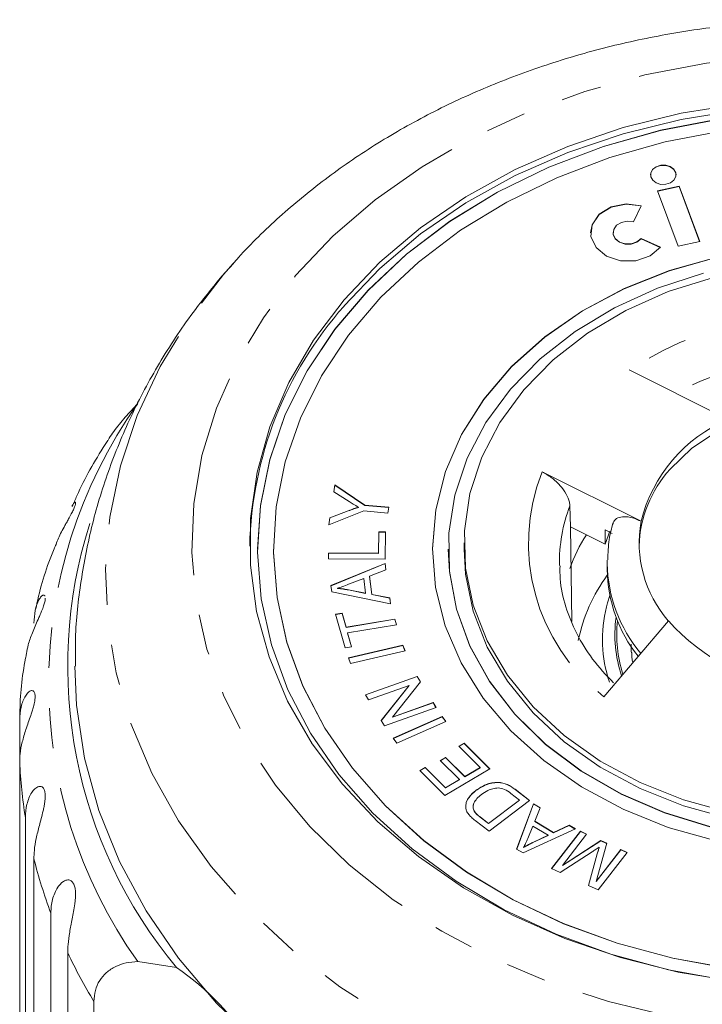
# Model space of a CAD drawing. Units: millimetres. Extents: x -32 to 638, y 16 to 333.
# Drawn here: x 332 to 353, y 302 to 333 of the extents above; entities that cross this region are included whole.
import ezdxf

# ---------------------------------------------------------------- set-up
doc = ezdxf.new("R2010")
doc.units = ezdxf.units.MM
doc.linetypes.add('PHANTOM', pattern=[12.7, 6.35, -1.27, 1.27, -1.27, 1.27, -1.27])

msp = doc.modelspace()

# ---------------------------------------------------------------- linework, layer by layer
at = {"color": 7, "linetype": 'Continuous', "lineweight": 15}
for p, q in [((352.733, 327.478), (352.052, 327.33)), ((352.052, 327.33), (352.697, 325.591)), ((352.733, 327.472), (352.055, 327.324)), ((353.377, 325.739), (352.733, 327.478)), ((352.733, 327.472), (352.733, 327.478)), ((353.375, 325.739), (352.733, 327.472)), ((351.29, 326.356), (351.539, 326.864)), ((349.945, 326.018), (349.945, 326.011)), ((350.652, 326.018), (350.652, 326.011)), ((352.14, 325.558), (351.531, 325.834)), ((351.531, 325.828), (351.531, 325.834)), ((352.136, 325.553), (351.531, 325.828)), ((352.697, 325.591), (353.377, 325.739)), ((338.709, 325.046), (338.345, 324.65)), ((338.39, 324.702), (338.695, 325.05)), ((354.267, 320.146), (351.155, 321.703)), ((348.421, 318.497), (351.532, 316.94)), ((341.865, 317.872), (341.896, 318.082)), ((341.865, 317.872), (341.896, 318.076)), ((341.896, 318.082), (342.841, 317.448)), ((341.896, 318.076), (341.896, 318.082)), ((341.896, 318.076), (342.841, 317.442)), ((342.349, 317.562), (341.865, 317.872)), ((342.641, 317.379), (342.641, 317.385)), ((342.841, 317.448), (343.595, 317.382)), ((342.841, 317.442), (342.841, 317.448)), ((342.841, 317.442), (343.594, 317.375)), ((343.595, 317.382), (343.568, 317.201)), ((349.308, 316.767), (349.292, 317.429)), ((342.814, 317.268), (341.708, 316.832)), ((341.741, 317.052), (342.319, 317.273)), ((341.741, 317.046), (342.319, 317.267)), ((343.568, 317.201), (342.814, 317.268)), ((341.708, 316.832), (341.741, 317.052)), ((341.71, 316.833), (341.741, 317.046)), ((341.741, 317.046), (341.741, 317.052)), ((349.355, 313.788), (349.308, 316.767)), ((349.308, 316.767), (350.401, 316.22)), ((343.271, 315.933), (343.278, 316.607)), ((343.271, 315.927), (343.278, 316.601)), ((343.278, 316.607), (343.488, 316.606)), ((343.278, 316.601), (343.278, 316.607)), ((343.278, 316.601), (343.488, 316.6)), ((343.488, 316.606), (343.48, 315.751)), ((350.401, 316.22), (350.401, 316.67)), ((350.401, 316.67), (350.625, 316.558)), ((350.401, 316.22), (350.545, 316.626)), ((345.966, 316.258), (345.966, 316.065)), ((339.466, 316.065), (339.466, 316.059)), ((339.966, 316.065), (339.966, 316.059)), ((341.693, 315.762), (341.695, 315.942)), ((341.693, 315.762), (341.695, 315.936)), ((341.695, 315.942), (343.271, 315.933)), ((341.695, 315.936), (341.695, 315.942)), ((341.695, 315.936), (343.271, 315.927)), ((343.271, 315.927), (343.271, 315.933)), ((344.966, 316.065), (344.966, 316.059)), ((345.466, 316.065), (345.466, 316.059)), ((343.48, 315.751), (341.693, 315.762)), ((341.775, 314.92), (343.477, 315.617)), ((341.776, 314.914), (343.477, 315.61)), ((343.477, 315.617), (343.504, 315.412)), ((343.477, 315.61), (343.477, 315.617)), ((343.477, 315.61), (343.504, 315.411)), ((350.466, 315.615), (350.466, 315.422)), ((343.504, 315.412), (342.987, 315.21)), ((342.987, 315.21), (343.064, 314.641)), ((342.987, 315.204), (342.987, 315.21)), ((341.801, 314.726), (341.775, 314.92)), ((342.804, 315.14), (342.331, 314.959)), ((342.866, 314.678), (342.804, 315.14)), ((342.987, 315.204), (343.064, 314.635)), ((343.647, 314.343), (341.801, 314.726)), ((341.975, 314.827), (341.975, 314.834)), ((342.324, 314.787), (342.866, 314.678)), ((342.324, 314.78), (342.324, 314.787)), ((342.324, 314.78), (342.866, 314.672)), ((342.866, 314.672), (342.866, 314.678)), ((343.064, 314.641), (343.622, 314.534)), ((343.064, 314.635), (343.064, 314.641)), ((343.064, 314.635), (343.622, 314.528)), ((343.622, 314.534), (343.647, 314.343)), ((343.622, 314.528), (343.622, 314.534)), ((343.622, 314.528), (343.646, 314.343)), ((341.916, 314.015), (342.122, 314.049)), ((342.218, 312.957), (341.916, 314.015)), ((341.918, 314.008), (342.122, 314.043)), ((342.122, 314.049), (342.248, 313.608)), ((342.122, 314.043), (342.122, 314.049)), ((342.122, 314.043), (342.248, 313.601)), ((342.248, 313.608), (343.784, 313.866)), ((342.248, 313.601), (343.784, 313.859)), ((343.835, 313.689), (342.298, 313.431)), ((343.784, 313.866), (343.835, 313.689)), ((343.784, 313.859), (343.784, 313.866)), ((343.784, 313.859), (343.833, 313.689)), ((352.39, 313.807), (350.357, 311.424)), ((342.248, 313.601), (342.248, 313.608)), ((342.298, 313.431), (342.424, 312.992)), ((342.298, 313.425), (342.298, 313.431)), ((342.298, 313.425), (342.422, 312.991)), ((342.424, 312.992), (342.218, 312.957)), ((342.325, 312.645), (344.038, 313.042)), ((342.327, 312.639), (344.038, 313.036)), ((344.107, 312.868), (342.394, 312.471)), ((344.038, 313.042), (344.107, 312.868)), ((344.038, 313.036), (344.038, 313.042)), ((344.038, 313.036), (344.104, 312.867)), ((342.394, 312.471), (342.325, 312.645)), ((342.863, 311.484), (344.489, 312.061)), ((342.866, 311.479), (344.489, 312.055)), ((344.592, 311.892), (343.709, 310.785)), ((344.489, 312.061), (344.592, 311.892)), ((344.489, 312.055), (344.489, 312.061)), ((344.489, 312.055), (344.59, 311.89)), ((344.236, 311.779), (342.959, 311.326)), ((343.354, 310.672), (344.236, 311.779)), ((343.356, 310.669), (344.236, 311.773)), ((344.236, 311.773), (344.236, 311.779)), ((342.959, 311.326), (342.863, 311.484)), ((343.709, 310.785), (344.987, 311.238)), ((343.709, 310.778), (344.987, 311.231)), ((344.987, 311.238), (345.083, 311.08)), ((344.987, 311.231), (344.987, 311.238)), ((344.987, 311.231), (345.079, 311.079)), ((345.083, 311.08), (343.456, 310.503)), ((331.98, 309.372), (331.98, 310.686)), ((343.456, 310.503), (343.354, 310.672)), ((343.709, 310.778), (343.709, 310.785)), ((343.734, 310.118), (345.275, 310.798)), ((343.737, 310.113), (345.275, 310.792)), ((345.392, 310.642), (343.851, 309.962)), ((345.275, 310.798), (345.392, 310.642)), ((345.275, 310.792), (345.275, 310.798)), ((345.275, 310.792), (345.388, 310.641)), ((343.851, 309.962), (343.734, 310.118)), ((345.797, 309.864), (345.963, 309.962)), ((345.801, 309.86), (345.963, 309.956)), ((345.963, 309.962), (346.776, 309.153)), ((345.963, 309.956), (345.963, 309.962)), ((345.963, 309.956), (346.772, 309.15)), ((346.464, 309.198), (345.797, 309.864)), ((331.98, 309.372), (331.98, 296.318)), ((345.215, 309.416), (345.381, 309.514)), ((345.817, 308.816), (345.215, 309.416)), ((345.219, 309.412), (345.381, 309.508)), ((345.381, 309.514), (345.983, 308.914)), ((345.381, 309.508), (345.381, 309.514)), ((345.381, 309.508), (345.983, 308.908)), ((344.573, 309.103), (344.741, 309.202)), ((345.36, 308.319), (344.573, 309.103)), ((344.577, 309.099), (344.741, 309.195)), ((344.741, 309.202), (345.383, 308.561)), ((344.741, 309.195), (344.741, 309.202)), ((344.741, 309.195), (345.383, 308.555)), ((346.776, 309.153), (345.36, 308.319)), ((345.983, 308.914), (346.464, 309.198)), ((345.983, 308.908), (346.464, 309.192)), ((346.464, 309.192), (346.464, 309.198)), ((345.383, 308.561), (345.817, 308.816)), ((345.383, 308.555), (345.817, 308.81)), ((345.817, 308.81), (345.817, 308.816)), ((345.983, 308.908), (345.983, 308.914)), ((345.383, 308.555), (345.383, 308.561)), ((346.337, 308.473), (346.337, 308.479)), ((347.568, 308.512), (348.022, 308.16)), ((347.568, 308.506), (348.018, 308.156)), ((346.731, 307.438), (347.705, 308.175)), ((346.731, 307.432), (347.705, 308.169)), ((348.022, 308.16), (346.748, 307.195)), ((347.705, 308.175), (347.436, 308.383)), ((347.705, 308.169), (347.705, 308.175)), ((346.277, 307.824), (346.277, 307.83)), ((347.616, 306.633), (348.15, 308.059)), ((347.618, 306.632), (348.15, 308.052)), ((348.15, 308.059), (348.362, 307.931)), ((348.15, 308.052), (348.15, 308.059)), ((348.15, 308.052), (348.359, 307.926)), ((348.362, 307.931), (348.19, 307.505)), ((332.16, 294.569), (332.16, 307.624)), ((346.748, 307.195), (346.314, 307.532)), ((346.467, 307.643), (346.731, 307.438)), ((346.467, 307.637), (346.731, 307.432)), ((348.19, 307.505), (348.778, 307.15)), ((348.19, 307.499), (348.19, 307.505)), ((348.19, 307.499), (348.778, 307.144)), ((346.731, 307.432), (346.731, 307.438)), ((349.466, 307.264), (347.817, 306.512)), ((348.128, 307.354), (347.968, 306.967)), ((348.605, 307.066), (348.128, 307.354)), ((348.713, 306.017), (349.624, 307.194)), ((348.717, 306.015), (349.624, 307.187)), ((348.778, 307.15), (349.268, 307.383)), ((348.778, 307.144), (349.268, 307.377)), ((349.268, 307.383), (349.466, 307.264)), ((349.268, 307.377), (349.268, 307.383)), ((349.268, 307.377), (349.46, 307.261)), ((349.624, 307.194), (349.82, 307.105)), ((349.624, 307.187), (349.624, 307.194)), ((349.624, 307.187), (349.816, 307.1)), ((348.125, 306.844), (348.605, 307.066)), ((348.125, 306.837), (348.605, 307.06)), ((348.605, 307.06), (348.605, 307.066)), ((348.778, 307.144), (348.778, 307.15)), ((349.82, 307.105), (349.058, 306.12)), ((349.058, 306.12), (350.266, 306.902)), ((349.058, 306.113), (350.266, 306.896)), ((350.266, 306.902), (350.45, 306.819)), ((350.266, 306.896), (350.266, 306.902)), ((350.266, 306.896), (350.448, 306.813)), ((347.817, 306.512), (347.616, 306.633)), ((347.837, 306.677), (347.837, 306.684)), ((348.125, 306.837), (348.125, 306.844)), ((349.988, 306.544), (348.987, 305.893)), ((350.45, 306.819), (350.119, 305.615)), ((350.119, 305.615), (350.894, 306.617)), ((350.119, 305.609), (350.894, 306.611)), ((350.216, 306.69), (350.216, 306.696)), ((350.894, 306.617), (351.09, 306.528)), ((350.894, 306.611), (350.894, 306.617)), ((350.894, 306.611), (351.086, 306.524)), ((332.428, 306.326), (332.428, 293.272)), ((349.873, 305.49), (350.154, 306.488)), ((349.875, 305.489), (350.154, 306.482)), ((351.09, 306.528), (350.18, 305.351)), ((348.987, 305.893), (348.713, 306.017)), ((349.058, 306.113), (349.058, 306.12)), ((350.119, 305.609), (350.119, 305.615)), ((350.18, 305.351), (349.873, 305.49)), ((332.963, 291.566), (332.963, 304.621)), ((333.493, 303.371), (333.493, 290.317)), ((335.694, 303.096), (336.916, 302.905)), ((334.317, 294.567), (334.317, 301.837))]:
    msp.add_line(p, q, dxfattribs=at)
at = {"color": 8, "linetype": 'PHANTOM', "lineweight": 0}
for p, q in [((342.319, 317.267), (342.319, 317.273)), ((347.568, 308.506), (347.568, 308.512)), ((346.467, 307.637), (346.467, 307.643)), ((350.154, 306.482), (350.154, 306.488))]:
    msp.add_line(p, q, dxfattribs=at)
at = {"color": 8, "linetype": 'PHANTOM', "lineweight": 0, "flags": 128}
for points in [[(340.659, 324.668), (341.836, 325.908), (343.168, 327.052), (344.642, 328.089), (346.244, 329.009), (347.957, 329.801), (349.764, 330.459), (351.648, 330.976), (353.59, 331.347), (355.571, 331.567), (357.57, 331.636), (359.568, 331.552), (361.545, 331.315), (363.482, 330.929), (365.359, 330.397), (367.158, 329.725), (368.86, 328.919), (370.449, 327.987), (371.909, 326.938), (373.225, 325.784), (374.385, 324.534), (375.377, 323.203), (376.19, 321.802), (376.818, 320.346), (377.253, 318.85), (377.492, 317.328), (377.531, 315.795), (377.371, 314.267), (377.014, 312.759), (376.462, 311.285), (375.721, 309.861), (374.799, 308.5), (373.704, 307.217), (372.448, 306.023), (371.044, 304.931), (369.504, 303.952), (367.845, 303.095), (366.082, 302.369), (364.234, 301.78), (362.319, 301.336), (360.355, 301.04), (358.363, 300.895), (356.361, 300.903), (354.371, 301.064), (352.412, 301.375), (350.502, 301.835), (348.662, 302.438), (346.91, 303.178), (345.262, 304.048), (343.736, 305.04), (342.346, 306.142), (341.106, 307.346), (340.029, 308.638), (339.125, 310.006), (338.404, 311.436), (337.872, 312.914), (337.534, 314.425), (337.395, 315.954), (337.455, 317.487), (337.715, 319.007), (338.17, 320.5), (338.817, 321.95), (339.65, 323.344), (340.659, 324.668)], [(376.153, 325.142), (376.353, 324.919), (377.464, 323.521), (378.398, 322.05), (379.149, 320.518), (379.709, 318.939), (380.074, 317.327), (380.24, 315.696), (380.206, 314.06), (379.972, 312.433), (379.54, 310.831), (378.915, 309.266), (378.1, 307.754), (377.105, 306.306), (375.937, 304.936), (374.606, 303.656), (373.125, 302.477), (371.506, 301.409), (369.764, 300.463), (367.914, 299.645), (365.972, 298.964), (363.955, 298.425), (361.882, 298.033), (359.769, 297.791), (357.636, 297.702), (355.502, 297.767), (353.385, 297.984), (351.304, 298.352), (349.277, 298.868), (347.322, 299.527), (345.456, 300.323), (343.695, 301.25), (342.056, 302.299), (340.552, 303.461), (339.197, 304.726), (338.002, 306.082), (336.978, 307.518), (336.135, 309.021), (335.478, 310.579), (335.015, 312.176), (334.75, 313.799), (334.684, 315.435), (334.818, 317.068), (335.151, 318.684), (335.68, 320.269), (336.401, 321.81), (337.307, 323.291), (338.39, 324.702), (338.39, 324.702)]]:
    msp.add_lwpolyline(points, dxfattribs=at)
at = {"color": 7, "linetype": 'Continuous', "lineweight": 15, "flags": 128}
for points in [[(342.187, 323.904), (343.314, 325.085), (344.596, 326.17), (346.019, 327.146), (347.567, 328.003), (349.224, 328.732), (350.971, 329.323), (352.79, 329.772), (354.659, 330.072)], [(342.187, 323.711), (343.314, 324.892), (344.596, 325.977), (346.019, 326.954), (347.567, 327.811), (349.224, 328.539), (350.971, 329.13), (352.79, 329.579), (354.659, 329.879)], [(354.006, 329.597), (352.148, 329.238), (350.35, 328.731), (348.633, 328.08), (347.016, 327.292), (345.517, 326.378), (344.154, 325.346), (342.941, 324.21), (341.894, 322.981), (341.022, 321.674), (340.337, 320.303), (339.846, 318.884), (339.555, 317.434), (339.466, 315.968), (339.582, 314.503), (339.9, 313.055), (340.417, 311.642), (341.128, 310.279), (342.023, 308.981), (343.093, 307.764), (344.327, 306.641), (345.709, 305.624), (347.224, 304.726), (348.856, 303.956), (350.585, 303.324), (352.392, 302.836), (354.256, 302.497)], [(354.006, 329.59), (352.148, 329.232), (350.35, 328.724), (348.633, 328.073), (347.016, 327.286), (345.517, 326.371), (344.154, 325.34), (342.941, 324.203), (341.894, 322.975), (341.022, 321.667), (340.337, 320.297), (339.846, 318.878), (339.555, 317.427), (339.466, 316.059)], [(354.102, 329.221), (352.295, 328.873), (350.548, 328.379), (348.878, 327.746), (347.306, 326.98), (345.849, 326.091), (344.524, 325.089), (343.345, 323.984), (342.326, 322.789), (341.479, 321.518), (340.813, 320.185), (340.336, 318.806), (340.052, 317.396), (339.966, 315.97), (340.079, 314.546), (340.388, 313.139), (340.891, 311.765), (341.581, 310.44), (342.452, 309.178), (343.493, 307.995), (344.692, 306.902), (346.035, 305.914), (347.509, 305.041), (349.095, 304.293), (350.776, 303.678), (352.532, 303.203), (354.345, 302.874)], [(352.633, 327.832), (352.624, 327.895), (352.563, 328.006), (352.451, 328.09), (352.306, 328.134), (352.149, 328.133), (352.005, 328.086), (351.896, 328), (351.838, 327.889), (351.831, 327.832)], [(352.567, 327.671), (352.626, 327.782), (352.624, 327.902), (352.563, 328.012), (352.451, 328.096), (352.306, 328.141), (352.149, 328.139), (352.005, 328.092), (351.896, 328.007), (351.838, 327.896), (351.839, 327.776), (351.901, 327.665), (352.012, 327.582), (352.158, 327.537), (352.314, 327.538), (352.458, 327.585), (352.567, 327.671)], [(351.539, 326.857), (351.062, 326.914), (350.595, 326.819), (350.216, 326.588), (349.991, 326.261), (349.945, 326.011)], [(351.539, 326.864), (351.062, 326.92), (350.595, 326.825), (350.216, 326.595), (349.991, 326.268), (349.955, 325.898), (350.116, 325.549), (350.445, 325.279), (350.889, 325.132), (351.372, 325.134), (351.814, 325.285), (352.14, 325.558)], [(351.531, 325.834), (351.4, 325.725), (351.224, 325.665), (351.03, 325.664), (350.853, 325.722), (350.721, 325.831), (350.657, 325.97), (350.671, 326.118), (350.761, 326.249), (350.912, 326.341), (351.099, 326.379), (351.29, 326.356)], [(351.531, 325.828), (351.4, 325.718), (351.224, 325.658), (351.03, 325.657), (350.853, 325.716), (350.721, 325.824), (350.657, 325.964), (350.652, 326.011)], [(353.929, 325.249), (352.425, 324.827), (351.003, 324.262), (349.688, 323.561), (348.501, 322.738), (347.46, 321.805), (346.584, 320.778), (345.887, 319.673), (345.38, 318.509), (345.071, 317.305), (344.966, 316.081), (345.066, 314.856), (345.37, 313.651), (345.872, 312.486), (346.564, 311.38), (347.436, 310.35), (348.472, 309.415), (349.656, 308.588), (350.969, 307.885), (352.388, 307.315), (353.89, 306.89)], [(353.929, 325.243), (352.425, 324.821), (351.003, 324.255), (349.688, 323.555), (348.501, 322.731), (347.46, 321.798), (346.584, 320.771), (345.887, 319.667), (345.38, 318.503), (345.071, 317.299), (344.966, 316.074), (344.966, 316.059)], [(353.491, 324.739), (352.047, 324.267), (350.696, 323.655), (349.46, 322.913), (348.362, 322.054), (347.419, 321.093), (346.649, 320.045), (346.063, 318.929), (345.673, 317.765), (345.484, 316.571), (345.5, 315.369), (345.721, 314.178), (346.143, 313.02), (346.759, 311.914), (347.558, 310.879), (348.527, 309.933), (349.648, 309.091), (350.903, 308.369), (352.271, 307.779), (353.727, 307.33)], [(347.838, 321.076), (348.762, 322.016), (349.842, 322.853), (351.057, 323.573), (352.387, 324.162), (353.808, 324.61)], [(354.563, 302.456), (352.695, 302.764), (350.88, 303.22), (349.137, 303.819), (347.485, 304.554), (345.943, 305.417), (344.527, 306.399), (343.252, 307.489), (342.134, 308.675), (341.183, 309.945), (340.411, 311.283), (339.825, 312.676), (339.433, 314.108), (339.238, 315.564), (339.244, 317.027), (339.448, 318.482), (339.85, 319.913), (340.446, 321.303), (341.227, 322.638), (342.187, 323.904)], [(354.312, 307.786), (352.866, 308.184), (351.502, 308.726), (350.245, 309.402), (349.116, 310.2), (348.137, 311.107), (347.324, 312.106), (346.692, 313.178), (346.252, 314.306), (346.012, 315.468), (345.977, 316.645), (346.147, 317.814), (346.519, 318.956), (347.086, 320.05), (347.838, 321.076)], [(352.443, 318.579), (353.131, 319.243), (353.967, 319.799), (354.922, 320.228), (355.964, 320.515), (357.057, 320.651), (358.164, 320.63), (359.247, 320.454), (360.27, 320.129), (361.197, 319.665), (361.997, 319.078), (362.642, 318.389), (363.112, 317.621), (363.389, 316.8), (363.465, 316.162)], [(339.966, 316.059), (339.966, 315.964), (340.079, 314.54), (340.388, 313.132), (340.891, 311.758), (341.581, 310.433), (342.452, 309.172), (343.493, 307.988), (344.692, 306.896), (346.035, 305.908), (347.509, 305.035), (349.095, 304.286), (350.776, 303.671), (352.532, 303.197), (354.345, 302.868)], [(345.466, 316.059), (345.5, 315.362), (345.721, 314.172), (346.143, 313.014), (346.759, 311.907), (347.558, 310.872), (348.527, 309.926), (349.648, 309.085), (350.903, 308.363), (352.271, 307.772), (353.727, 307.324), (355.247, 307.025), (356.806, 306.88), (358.375, 306.893), (359.929, 307.062), (361.441, 307.385), (362.885, 307.857), (364.236, 308.469), (365.471, 309.211), (366.57, 310.07), (367.512, 311.032)], [(354.312, 307.594), (352.866, 307.991), (351.502, 308.533), (350.245, 309.209), (349.116, 310.008), (348.137, 310.914), (347.324, 311.913), (346.692, 312.985), (346.252, 314.113), (346.012, 315.275), (345.966, 316.065)], [(350.466, 315.615), (350.466, 315.633), (350.467, 315.716)], [(350.445, 314.251), (350.478, 314.375), (350.548, 314.602)], [(351.226, 312.804), (351.222, 312.861), (351.216, 313.076)], [(339.532, 300.474), (338.172, 301.792), (336.976, 303.201), (335.955, 304.689), (335.118, 306.242), (334.472, 307.848), (334.021, 309.493), (333.771, 311.162), (333.716, 312.386)]]:
    msp.add_lwpolyline(points, dxfattribs=at)
at = {"color": 7, "linetype": 'Continuous', "lineweight": 15}
for centre, radius, start, end in [((350.984, 315.89), 11.77, 138.362, 178.6796), ((356.112, 315.804), 4.718, 113.0208, 166.0685), ((355.305, 316.018), 3.84, 138.1855, 177.8624), ((348.31, 312.382), 14.82, 162.3815, 219.7512), ((355.229, 316.268), 3.758, 169.7089, 220.917), ((354.632, 313.47), 5.703, 147.7223, 159.5801), ((354.724, 312.123), 5.277, 143.7255, 168.3274), ((354.969, 315.492), 4.504, 180.8827, 218.3398), ((357.118, 318.026), 6.336, 221.739, 265.0938), ((332.352, 296.164), 8.14, 31.0639, 55.9041)]:
    msp.add_arc(centre, radius, start, end, dxfattribs=at)
at = {"color": 8, "linetype": 'PHANTOM', "lineweight": 0}
for centre, radius, start, end in [((357.477, 311.834), 11.72, 75.6167, 122.6398), ((357.462, 311.532), 10.617, 79.7136, 117.1965), ((348.028, 311.868), 15.136, 144.5795, 215.4205), ((354.077, 316.244), 6.088, 158.2812, 232.3447), ((354.052, 315.621), 5.091, 159.1976, 180.7864), ((354.99, 315.689), 4.524, 180.9358, 219.9109), ((354.558, 313.22), 4.24, 165.9232, 198.3901), ((354.726, 313.366), 4.018, 172.0628, 198.637), ((354.749, 313.366), 3.982, 173.6331, 198.0399), ((347.033, 310.035), 15.067, 182.5223, 189.2094), ((347.785, 310.202), 15.839, 194.167, 200.6351), ((349.137, 310.784), 17.312, 205.3532, 211.1199)]:
    msp.add_arc(centre, radius, start, end, dxfattribs=at)
at = {"color": 7, "linetype": 'Continuous', "lineweight": 15}
for points, knots in [([(376.136, 325.14), (376.052, 325.239), (375.587, 325.786), (374.599, 326.695), (373.176, 327.853), (371.617, 328.899), (369.95, 329.833), (368.184, 330.647), (366.334, 331.332), (364.415, 331.886), (362.442, 332.303), (360.431, 332.581), (358.396, 332.717), (356.354, 332.71), (354.32, 332.561), (352.308, 332.271), (350.336, 331.84), (348.416, 331.272), (346.566, 330.57), (344.798, 329.739), (343.129, 328.784), (341.57, 327.713), (340.139, 326.531), (339.144, 325.56), (338.638, 324.982), (338.527, 324.855)], [0, 0, 0, 0, 0.010032, 0.055863, 0.101911, 0.148134, 0.194489, 0.240938, 0.287447, 0.333993, 0.38056, 0.427139, 0.473729, 0.520331, 0.56695, 0.613589, 0.660252, 0.706941, 0.753653, 0.800378, 0.847097, 0.893783, 0.940398, 0.986894, 1, 1, 1, 1]), ([(338.345, 324.65), (338.061, 324.304), (337.37, 323.461), (336.414, 322.029), (335.51, 320.362), (334.786, 318.635), (334.241, 316.867), (333.89, 315.072), (333.719, 313.572), (333.733, 312.675), (333.738, 312.382)], [0, 0, 0, 0, 0.09953, 0.242025, 0.383403, 0.523158, 0.661389, 0.798276, 0.934061, 1, 1, 1, 1]), ([(335.694, 320.641), (335.56, 320.498), (335.357, 320.284), (335.113, 319.991), (334.944, 319.77), (334.822, 319.598), (334.763, 319.502), (334.748, 319.477)], [0, 0, 0, 0, 0.371072, 0.560754, 0.75175, 0.93699, 1, 1, 1, 1]), ([(334.75, 319.476), (334.723, 319.435), (334.357, 318.878), (333.968, 318.191), (333.684, 317.519), (333.637, 317.407)], [0, 0, 0, 0, 0.061323, 0.843778, 1, 1, 1, 1]), ([(348.421, 318.497), (348.522, 318.439), (348.723, 318.323), (348.991, 318.071), (349.188, 317.8), (349.279, 317.578), (349.289, 317.466), (349.292, 317.429)], [0, 0, 0, 0, 0.227921, 0.455936, 0.680678, 0.896845, 1, 1, 1, 1]), ([(333.624, 317.413), (333.641, 317.446), (333.677, 317.514), (333.717, 317.549), (333.736, 317.539), (333.741, 317.512), (333.729, 317.449), (333.689, 317.342), (333.622, 317.202), (333.546, 317.061), (333.47, 316.925), (333.386, 316.775), (333.292, 316.601), (333.192, 316.403), (333.147, 316.279), (333.124, 316.215)], [0, 0, 0, 0, 0.115279, 0.237479, 0.286888, 0.337434, 0.401555, 0.466174, 0.521774, 0.592392, 0.645321, 0.699656, 0.796214, 0.895114, 1, 1, 1, 1]), ([(342.319, 317.273), (342.378, 317.295), (342.484, 317.335), (342.593, 317.37), (342.641, 317.385)], [0, 0, 0, 0, 0.559987, 1, 1, 1, 1]), ([(342.319, 317.267), (342.378, 317.289), (342.484, 317.328), (342.593, 317.363), (342.641, 317.379)], [0, 0, 0, 0, 0.559987, 1, 1, 1, 1]), ([(342.641, 317.385), (342.585, 317.418), (342.486, 317.475), (342.391, 317.535), (342.349, 317.562)], [0, 0, 0, 0, 0.5599897, 1, 1, 1, 1]), ([(350.65, 316.849), (350.655, 316.878), (350.671, 316.968), (350.793, 317.056), (350.997, 317.099), (351.255, 317.062), (351.442, 316.979), (351.532, 316.94)], [0, 0, 0, 0, 0.098945, 0.317417, 0.541372, 0.779426, 1, 1, 1, 1]), ([(350.648, 316.89), (350.602, 316.717), (350.5, 316.335), (350.491, 315.942), (350.486, 315.727)], [0, 0, 0, 0, 0.453064, 1, 1, 1, 1]), ([(333.124, 316.215), (333.104, 316.168), (332.845, 315.569), (332.631, 314.889), (332.5, 314.248), (332.488, 314.189)], [0, 0, 0, 0, 0.0721711, 0.9147491, 1, 1, 1, 1]), ([(350.661, 311.861), (350.433, 312.106), (349.976, 312.597), (349.48, 313.408), (349.141, 314.256), (348.972, 314.975), (348.98, 315.407), (348.983, 315.545)], [0, 0, 0, 0, 0.2208407, 0.4426476, 0.6667156, 0.8939134, 1, 1, 1, 1]), ([(342.331, 314.959), (342.265, 314.934), (342.148, 314.89), (342.028, 314.851), (341.975, 314.834)], [0, 0, 0, 0, 0.560021, 1, 1, 1, 1]), ([(332.428, 313.732), (332.436, 313.872), (332.452, 314.157), (332.555, 314.435), (332.657, 314.583), (332.718, 314.624), (332.757, 314.62), (332.77, 314.601), (332.776, 314.591)], [0, 0, 0, 0, 0.297732, 0.604459, 0.742292, 0.884048, 0.941365, 1, 1, 1, 1]), ([(341.975, 314.834), (342.041, 314.828), (342.159, 314.817), (342.274, 314.796), (342.324, 314.787)], [0, 0, 0, 0, 0.559972, 1, 1, 1, 1]), ([(341.975, 314.827), (342.041, 314.821), (342.159, 314.811), (342.274, 314.79), (342.324, 314.78)], [0, 0, 0, 0, 0.559972, 1, 1, 1, 1]), ([(332.785, 314.527), (332.786, 314.526), (332.789, 314.502), (332.774, 314.417), (332.734, 314.274), (332.676, 314.124), (332.616, 313.981), (332.545, 313.821), (332.463, 313.636), (332.35, 313.366), (332.246, 313.077), (332.21, 312.869), (332.194, 312.778)], [0, 0, 0, 0, 0.005039, 0.081348, 0.147006, 0.230399, 0.292902, 0.357067, 0.471092, 0.587883, 0.819117, 1, 1, 1, 1]), ([(332.196, 312.777), (332.186, 312.73), (332.055, 312.108), (331.985, 311.425), (331.988, 310.793), (331.988, 310.746)], [0, 0, 0, 0, 0.071797, 0.930102, 1, 1, 1, 1]), ([(351.277, 312.502), (351.263, 312.551), (351.232, 312.655), (351.238, 312.761), (351.24, 312.818)], [0, 0, 0, 0, 0.4663753, 1, 1, 1, 1]), ([(331.98, 310.686), (331.989, 310.827), (332.006, 311.114), (332.124, 311.405), (332.248, 311.566), (332.328, 311.617), (332.387, 311.617), (332.426, 311.595), (332.459, 311.535), (332.47, 311.424), (332.454, 311.274), (332.418, 311.12), (332.373, 310.969), (332.318, 310.803), (332.25, 310.609), (332.152, 310.325), (332.054, 309.995), (331.99, 309.659), (331.983, 309.458), (331.98, 309.372)], [0, 0, 0, 0, 0.130592, 0.265129, 0.325586, 0.387764, 0.412904, 0.438623, 0.471248, 0.504128, 0.532418, 0.56835, 0.595281, 0.622928, 0.672058, 0.72238, 0.822013, 0.924071, 1, 1, 1, 1]), ([(346.337, 308.479), (346.437, 308.545), (346.636, 308.676), (347.006, 308.757), (347.341, 308.675), (347.492, 308.566), (347.568, 308.512)], [0, 0, 0, 0, 0.280797, 0.559887, 0.779046, 1, 1, 1, 1]), ([(346.337, 308.473), (346.437, 308.539), (346.636, 308.67), (347.006, 308.75), (347.341, 308.668), (347.492, 308.56), (347.568, 308.506)], [0, 0, 0, 0, 0.2807974, 0.5598871, 0.7790461, 1, 1, 1, 1]), ([(332.16, 307.624), (332.169, 307.766), (332.188, 308.055), (332.317, 308.361), (332.46, 308.538), (332.557, 308.6), (332.634, 308.608), (332.689, 308.592), (332.744, 308.537), (332.78, 308.429), (332.79, 308.278), (332.775, 308.121), (332.748, 307.966), (332.71, 307.794), (332.658, 307.593), (332.579, 307.299), (332.494, 306.958), (332.437, 306.614), (332.431, 306.412), (332.428, 306.326)], [0, 0, 0, 0, 0.130592, 0.265129, 0.325586, 0.387764, 0.412904, 0.438623, 0.471248, 0.504128, 0.532418, 0.56835, 0.595281, 0.622928, 0.672058, 0.72238, 0.822013, 0.924071, 1, 1, 1, 1]), ([(346.014, 307.932), (346.016, 307.99), (346.019, 308.106), (346.128, 308.3), (346.258, 308.411), (346.337, 308.479)], [0, 0, 0, 0, 0.2797863, 0.5599272, 1, 1, 1, 1]), ([(346.014, 307.925), (346.016, 307.983), (346.019, 308.1), (346.128, 308.293), (346.258, 308.405), (346.337, 308.473)], [0, 0, 0, 0, 0.279786, 0.559927, 1, 1, 1, 1]), ([(347.038, 308.555), (346.981, 308.55), (346.867, 308.54), (346.682, 308.466), (346.573, 308.391), (346.506, 308.344)], [0, 0, 0, 0, 0.279519, 0.559688, 1, 1, 1, 1]), ([(347.436, 308.383), (347.373, 308.432), (347.261, 308.519), (347.106, 308.544), (347.038, 308.555)], [0, 0, 0, 0, 0.56173, 1, 1, 1, 1]), ([(346.506, 308.344), (346.41, 308.262), (346.277, 308.148), (346.233, 307.953), (346.263, 307.871), (346.277, 307.83)], [0, 0, 0, 0, 0.558871, 0.779829, 1, 1, 1, 1]), ([(346.108, 307.719), (346.081, 307.757), (346.033, 307.823), (346.02, 307.898), (346.014, 307.932)], [0, 0, 0, 0, 0.559922, 1, 1, 1, 1]), ([(346.26, 308.02), (346.253, 307.996), (346.235, 307.93), (346.261, 307.865), (346.277, 307.824)], [0, 0, 0, 0, 0.366519, 1, 1, 1, 1]), ([(346.277, 307.83), (346.308, 307.792), (346.362, 307.725), (346.435, 307.668), (346.467, 307.643)], [0, 0, 0, 0, 0.559295, 1, 1, 1, 1]), ([(346.277, 307.824), (346.308, 307.786), (346.362, 307.718), (346.435, 307.662), (346.467, 307.637)], [0, 0, 0, 0, 0.5592946, 1, 1, 1, 1]), ([(346.314, 307.532), (346.272, 307.564), (346.197, 307.623), (346.135, 307.69), (346.108, 307.719)], [0, 0, 0, 0, 0.560158, 1, 1, 1, 1]), ([(347.968, 306.967), (347.945, 306.914), (347.905, 306.818), (347.858, 306.725), (347.837, 306.684)], [0, 0, 0, 0, 0.560023, 1, 1, 1, 1]), ([(347.837, 306.684), (347.889, 306.716), (347.981, 306.773), (348.081, 306.822), (348.125, 306.844)], [0, 0, 0, 0, 0.559981, 1, 1, 1, 1]), ([(347.837, 306.677), (347.889, 306.709), (347.981, 306.767), (348.081, 306.816), (348.125, 306.837)], [0, 0, 0, 0, 0.559981, 1, 1, 1, 1]), ([(350.216, 306.696), (350.174, 306.668), (350.099, 306.617), (350.022, 306.566), (349.988, 306.544)], [0, 0, 0, 0, 0.559995, 1, 1, 1, 1]), ([(350.154, 306.488), (350.166, 306.527), (350.186, 306.597), (350.207, 306.666), (350.216, 306.696)], [0, 0, 0, 0, 0.5600008, 1, 1, 1, 1]), ([(350.154, 306.482), (350.166, 306.521), (350.186, 306.59), (350.207, 306.659), (350.216, 306.69)], [0, 0, 0, 0, 0.560001, 1, 1, 1, 1]), ([(332.963, 304.621), (332.965, 304.693), (332.97, 304.837), (333.01, 305.048), (333.077, 305.25), (333.17, 305.429), (333.268, 305.549), (333.356, 305.619), (333.425, 305.653), (333.492, 305.666), (333.562, 305.657), (333.637, 305.61), (333.698, 305.508), (333.734, 305.36), (333.741, 305.202), (333.732, 305.045), (333.712, 304.869), (333.677, 304.663), (333.633, 304.436), (333.59, 304.221), (333.54, 303.948), (333.5, 303.66), (333.495, 303.457), (333.493, 303.371)], [0, 0, 0, 0, 0.0651129, 0.1306341, 0.1976243, 0.2652867, 0.3257151, 0.3566564, 0.3879622, 0.4130908, 0.4387975, 0.4714078, 0.5042719, 0.5325491, 0.5684639, 0.5953823, 0.6230161, 0.6721235, 0.7224221, 0.7720698, 0.8220962, 0.9241067, 1, 1, 1, 1]), ([(334.317, 301.837), (334.325, 301.955), (334.343, 302.196), (334.483, 302.503), (334.702, 302.761), (334.987, 302.946), (335.322, 303.065), (335.569, 303.086), (335.694, 303.096)], [0, 0, 0, 0, 0.166741, 0.338704, 0.505444, 0.677011, 0.836792, 1, 1, 1, 1])]:
    msp.add_open_spline(points, degree=3, knots=knots, dxfattribs=at)

doc.saveas('drawing.dxf')
